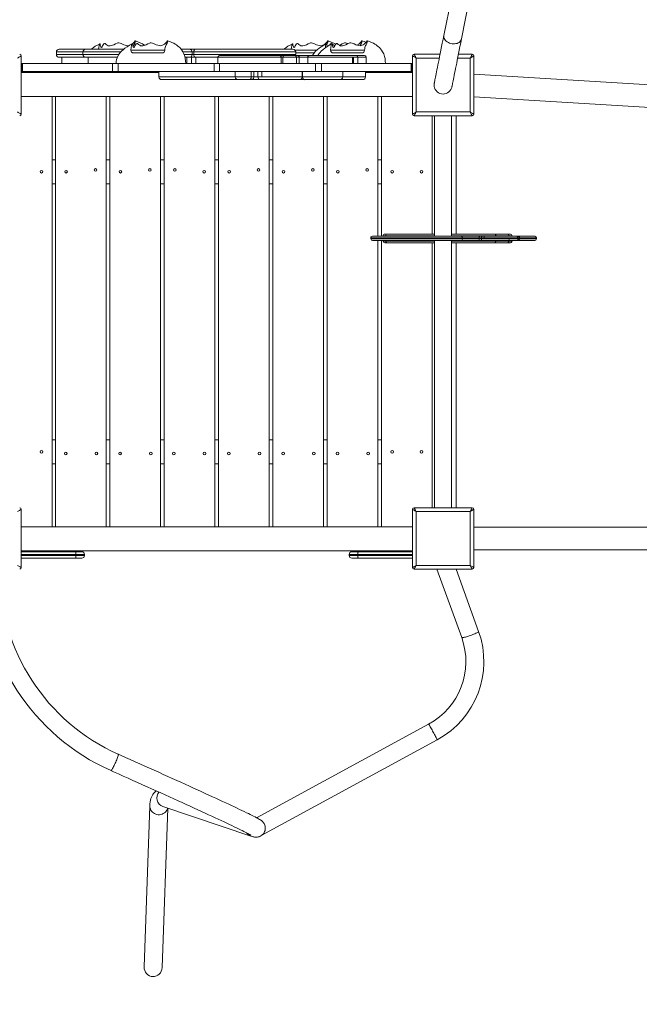
# Model space of a CAD drawing. Units: millimetres. Extents: x 2676 to 22902, y 5680 to 20068.
# Drawn here: x 11686 to 12847, y 7912 to 9758 of the extents above; entities that cross this region are included whole.
import ezdxf

# ---------------------------------------------------------------- set-up
doc = ezdxf.new("R2010")
doc.units = ezdxf.units.MM
doc.header["$PDSIZE"] = -1
doc.layers.get('0').update_dxf_attribs({"color": 1})
doc.layers.add('TIPTAP', color=6, linetype='Continuous')
doc.layers.add('TIPTAP_DIM', color=9, linetype='Continuous')
doc.styles.get("Standard").update_dxf_attribs({"font": 'arial.ttf'})
doc.dimstyles.new('0000000028386F98', dxfattribs={"dimscale": 100, "dimtxt": 1, "dimasz": 1, "dimexe": 1, "dimexo": 1, "dimgap": 1, "dimtad": 1, "dimdec": 0, "dimtxsty": 'Standard', "dimblk": 'OBLIQUE', "dimcen": 2.5, "dimdle": 1, "dimadec": 0, "dimazin": 0, "dimtfac": 1, "dimtdec": 0, "dimtmove": 0, "dimatfit": 3, "dimldrblk": 'OBLIQUE', "dimfxl": 0, "dimarcsym": 0})

# ---------------------------------------------------------------- blocks, each defined once
blk = doc.blocks.new('NW201 F_top')
at = {"layer": 'TIPTAP', "linetype": 'Continuous', "lineweight": 15}
for p, q in [((670.2, 704.2), (633, 518)), ((666, 511.4), (702.5, 694)), ((-93.1, 487), (-93.1, 482)), ((-43.7, 487), (-93.1, 487)), ((-93, 482), (-43.6, 482)), ((-38.7, 492), (-88.1, 492)), ((-43.3, 487), (-43.3, 482)), ((27.5, 487), (-43.3, 487)), ((-43.3, 482), (-43.3, 482)), ((-43.3, 482), (23.7, 482)), ((-38.3, 492), (32.7, 492)), ((46.6, 490), (110.2, 490)), ((51.5, 485), (51.5, 485)), ((51.5, 485), (105, 485)), ((140.8, 492), (156.4, 492)), ((161.4, 487), (144.2, 487)), ((146.5, 482), (161.4, 482)), ((156.4, 492), (159, 492)), ((159, 492), (166.6, 492)), ((161.4, 482), (161.4, 487)), ((164.6, 487), (161.4, 487)), ((161.4, 482), (164.6, 482)), ((164.6, 487), (164.6, 482)), ((164.6, 487), (355.2, 487)), ((164.6, 482), (355.3, 482)), ((166.6, 492), (350.2, 492)), ((326.5, 480), (212.6, 480)), ((326.5, 480), (333.9, 480)), ((334.1, 480), (354.4, 480)), ((354.2, 490), (394.4, 490)), ((354.4, 480), (359.4, 480)), ((355.3, 482), (355.3, 487)), ((355.3, 485), (389.9, 485)), ((359.4, 480), (380.8, 480)), ((377.5, 480), (377.5, 480)), ((380.8, 480), (458.5, 480)), ((420.8, 490), (484.4, 490)), ((425.7, 485), (425.7, 485)), ((425.7, 485), (479.3, 485)), ((454.1, 480), (454.1, 480)), ((458.9, 480), (468.9, 480)), ((469.2, 480), (484.5, 480)), ((577.1, 482.5), (625.9, 482.5)), ((660.3, 482.5), (686.1, 482.5)), ((-158.9, 479.5), (-158.9, 370.5)), ((-158.9, 465), (-158.1, 465)), ((-158.1, 450), (-158.1, 465)), ((-158.1, 465), (-156.7, 465)), ((-156.7, 465), (-156.7, 450)), ((11.8, 465), (-156.7, 465)), ((-38.7, 477), (-88, 477)), ((-83.1, 477), (-83.1, 465)), ((21.2, 477), (-38.3, 477)), ((-33.3, 477), (-33.3, 465)), ((11.8, 465), (11.8, 450)), ((22.6, 465), (11.8, 465)), ((22.6, 465), (22.6, 450)), ((202.4, 465), (22.6, 465)), ((156.4, 477), (148, 477)), ((151.4, 465), (151.4, 477)), ((159, 477), (156.4, 477)), ((166.6, 477), (159, 477)), ((160.2, 465), (160.2, 477)), ((209.3, 477), (166.6, 477)), ((168.5, 465), (168.5, 477)), ((202.4, 465), (202.4, 450)), ((212.8, 465), (202.4, 465)), ((209.6, 477), (209.6, 465)), ((328.2, 477), (209.6, 477)), ((212.8, 465), (212.8, 450)), ((392.6, 465), (212.8, 465)), ((328.2, 465), (328.2, 477)), ((331.1, 477), (328.2, 477)), ((331.1, 477), (331.1, 465)), ((356.7, 477), (331.1, 477)), ((356.7, 465), (356.7, 477)), ((362.1, 477), (356.7, 477)), ((362.1, 465), (362.1, 477)), ((377.9, 477), (362.1, 477)), ((377.9, 465), (377.9, 477)), ((377.9, 477), (461.5, 477)), ((392.6, 465), (392.6, 450)), ((403.4, 465), (392.6, 465)), ((403.4, 465), (403.4, 450)), ((571.9, 465), (403.4, 465)), ((461.6, 465), (461.6, 477)), ((463.4, 477), (461.9, 477)), ((463.4, 465), (463.4, 477)), ((471.9, 477), (463.4, 477)), ((471.8, 477), (487.5, 477)), ((471.9, 465), (471.9, 477)), ((487.6, 465), (487.6, 477)), ((571.9, 450), (571.9, 465)), ((571.9, 465), (573.3, 465)), ((573.3, 465), (573.3, 450)), ((573.3, 465), (574.1, 465)), ((574.1, 370.5), (574.1, 479.5)), ((581.1, 475.5), (581.1, 374.5)), ((624.5, 475.5), (581.1, 475.5)), ((682.1, 475.5), (658.9, 475.5)), ((682.1, 374.5), (682.1, 475.5)), ((689.1, 479.5), (689.1, 370.5)), ((-158.9, 450), (-158.1, 450)), ((-158.9, 448.5), (99.1, 448.5)), ((-156.7, 450), (-158.1, 450)), ((11.8, 450), (-156.7, 450)), ((22.6, 450), (11.8, 450)), ((202.4, 450), (22.6, 450)), ((99.1, 450), (99.1, 440)), ((212.8, 450), (202.4, 450)), ((392.6, 450), (212.8, 450)), ((242.2, 450), (242.2, 440)), ((272, 440), (272, 450)), ((276.7, 440), (276.7, 450)), ((284.5, 440), (284.5, 450)), ((292.1, 450), (292.1, 440)), ((367.4, 440), (367.4, 450)), ((367.8, 440), (367.8, 450)), ((403.4, 450), (392.6, 450)), ((571.9, 450), (403.4, 450)), ((443.4, 440), (443.4, 450)), ((486.2, 440), (486.2, 450)), ((486.2, 448.5), (574.1, 448.5)), ((512.3, 448.5), (512.3, 450)), ((573.3, 450), (571.9, 450)), ((573.3, 450), (574.1, 450)), ((2248.9, 349.8), (689.1, 445.4)), ((242.2, 440), (99.1, 440)), ((246.9, 435), (104.1, 435)), ((242.2, 440), (272, 440)), ((268.8, 435), (247.2, 435)), ((273.5, 435), (268.8, 435)), ((272, 440), (276.7, 440)), ((289, 435), (273.5, 435)), ((276.7, 440), (284.5, 440)), ((284.5, 440), (291.8, 440)), ((362.3, 435), (289, 435)), ((367.4, 440), (292.1, 440)), ((372.4, 435), (362.7, 435)), ((367.4, 440), (367.8, 440)), ((367.8, 440), (443.2, 440)), ((438.3, 435), (372.4, 435)), ((481, 435), (438.6, 435)), ((443.2, 440), (443.2, 440)), ((443.6, 440), (486.1, 440)), ((-100.9, 403.5), (-158.9, 403.5)), ((-158.9, 403.5), (574.1, 403.5)), ((-100.9, -403.5), (-100.9, 403.5)), ((-95, -403.5), (-95, 403.5)), ((-95, 403.5), (0, 403.5)), ((0, 403.5), (0, -403.5)), ((6.8, -403.5), (6.8, 403.5)), ((6.8, 403.5), (101.8, 403.5)), ((101.8, 403.5), (101.8, -403.5)), ((108.7, 403.5), (108.7, -403.5)), ((203.7, 403.5), (108.7, 403.5)), ((203.7, -403.5), (203.7, 403.5)), ((210.6, 403.5), (305.6, 403.5)), ((210.6, -403.5), (210.6, 403.5)), ((305.6, 403.5), (305.6, -403.5)), ((312.4, 403.5), (407.4, 403.5)), ((312.4, -403.5), (312.4, 403.5)), ((407.4, 403.5), (407.4, -403.5)), ((414.2, -403.5), (414.2, 403.5)), ((414.2, 403.5), (509.2, 403.5)), ((509.2, 403.5), (509.2, 141.4)), ((516.1, 403.5), (516.1, 141.4)), ((516.1, 403.5), (574.1, 403.5)), ((689.1, 403.1), (2248.9, 307.5)), ((581.1, 374.5), (682.1, 374.5)), ((686.1, 367.5), (577.1, 367.5)), ((611.1, 367.5), (611.1, 145.4)), ((615.6, 367.5), (615.6, 141.4)), ((647.6, 141.4), (647.6, 367.5)), ((656.1, 145.4), (656.1, 367.5)), ((-95, 285), (-100.9, 285)), ((6.8, 285), (0, 285)), ((108.7, 285), (101.8, 285)), ((210.6, 285), (203.7, 285)), ((312.4, 285), (305.6, 285)), ((414.2, 285), (407.4, 285)), ((516.1, 285), (509.2, 285)), ((-95, 240), (-100.9, 240)), ((6.8, 240), (0, 240)), ((108.7, 240), (101.8, 240)), ((210.6, 240), (203.7, 240)), ((312.4, 240), (305.6, 240)), ((414.2, 240), (407.4, 240)), ((516.1, 240), (509.2, 240)), ((496.2, 138.4), (496.2, 136.4)), ((668.2, 138.4), (496.3, 138.4)), ((668.2, 136.4), (496.3, 136.4)), ((665.7, 133.4), (499.3, 133.4)), ((499.4, 141.4), (665.7, 141.4)), ((509.2, 133.4), (509.2, -403.5)), ((516.1, 133.4), (516.1, -403.5)), ((519.2, 142.4), (519.2, 141.4)), ((519.2, 133.4), (519.2, 132.4)), ((519.9, 142.4), (519.3, 142.4)), ((519.3, 132.4), (519.9, 132.4)), ((523.9, 142.4), (519.9, 142.4)), ((519.9, 132.4), (523.9, 132.4)), ((522.3, 145.4), (526.6, 145.4)), ((526.6, 129.4), (522.3, 129.4)), ((523.9, 141.4), (523.9, 142.4)), ((615.6, 142.4), (523.9, 142.4)), ((523.9, 133.4), (523.9, 132.4)), ((523.9, 132.4), (615.6, 132.4)), ((526.6, 145.4), (615.6, 145.4)), ((615.6, 129.4), (526.6, 129.4)), ((611.1, 129.4), (611.1, -367.5)), ((615.6, 133.4), (615.6, -367.5)), ((647.6, 145.4), (728.5, 145.4)), ((730.2, 142.4), (647.6, 142.4)), ((647.6, -367.5), (647.6, 133.4)), ((647.6, 132.4), (730.2, 132.4)), ((728.5, 129.4), (647.6, 129.4)), ((656.1, -367.5), (656.1, 129.4)), ((665.7, 141.4), (701, 141.4)), ((701, 133.4), (665.7, 133.4)), ((668.2, 136.4), (668.2, 138.4)), ((698.8, 138.4), (668.2, 138.4)), ((668.2, 136.4), (698.8, 136.4)), ((698.8, 136.4), (698.8, 138.4)), ((703.4, 138.4), (698.8, 138.4)), ((703.4, 136.4), (698.8, 136.4)), ((701, 141.4), (704.8, 141.4)), ((704.8, 133.4), (701, 133.4)), ((708.6, 138.4), (703.4, 138.4)), ((703.4, 136.4), (703.4, 138.4)), ((703.4, 136.4), (772.8, 136.4)), ((704.8, 141.4), (708.7, 141.4)), ((769.8, 133.4), (704.8, 133.4)), ((772.8, 138.4), (708.6, 138.4)), ((708.7, 141.4), (769.9, 141.4)), ((728.5, 145.4), (751.8, 145.4)), ((751.8, 129.4), (728.5, 129.4)), ((730.2, 141.4), (730.2, 142.4)), ((754.8, 142.4), (730.2, 142.4)), ((730.2, 133.4), (730.2, 132.4)), ((730.2, 132.4), (754.8, 132.4)), ((752.5, 145.4), (757.6, 145.4)), ((757.6, 129.4), (752.5, 129.4)), ((754.8, 141.4), (754.8, 142.4)), ((755.2, 142.4), (754.8, 142.4)), ((754.8, 133.4), (754.8, 132.4)), ((754.8, 132.4), (755.2, 132.4)), ((755.2, 142.4), (755.2, 142.4)), ((760.1, 142.4), (755.5, 142.4)), ((755.5, 132.4), (760.1, 132.4)), ((760.1, 142.4), (760.7, 142.4)), ((760.1, 132.4), (760.7, 132.4)), ((760.8, 141.4), (760.8, 142.4)), ((760.8, 132.4), (760.8, 133.4)), ((770.1, 133.4), (803.5, 133.4)), ((770.2, 141.4), (803.4, 141.4)), ((772.8, 138.4), (772.8, 138.4)), ((772.8, 136.4), (772.8, 136.4)), ((772.9, 136.4), (772.9, 138.4)), ((773.1, 138.4), (806.4, 138.4)), ((773.1, 136.4), (806.4, 136.4)), ((775.5, 136.4), (775.6, 136.4)), ((806.5, 136.4), (806.5, 138.4)), ((-95, -240), (-100.9, -240)), ((6.8, -240), (0, -240)), ((108.7, -240), (101.8, -240)), ((210.6, -240), (203.7, -240)), ((312.4, -240), (305.6, -240)), ((414.2, -240), (407.4, -240)), ((516.1, -240), (509.2, -240)), ((-95, -285), (-100.9, -285)), ((6.8, -285), (0, -285)), ((108.7, -285), (101.8, -285)), ((210.6, -285), (203.7, -285)), ((312.4, -285), (305.6, -285)), ((414.2, -285), (407.4, -285)), ((516.1, -285), (509.2, -285)), ((577.1, -367.5), (686.1, -367.5)), ((-158.9, -370.5), (-158.9, -479.5)), ((574.1, -479.5), (574.1, -370.5)), ((581.1, -374.5), (581.1, -475.5)), ((682.1, -374.5), (581.1, -374.5)), ((682.1, -475.5), (682.1, -374.5)), ((689.1, -370.5), (689.1, -479.5)), ((-100.9, -403.5), (-158.9, -403.5)), ((-158.9, -403.5), (574.1, -403.5)), ((0, -403.5), (-95, -403.5)), ((101.8, -403.5), (6.8, -403.5)), ((108.7, -403.5), (203.7, -403.5)), ((305.6, -403.5), (210.6, -403.5)), ((407.4, -403.5), (312.4, -403.5)), ((509.2, -403.5), (414.2, -403.5)), ((516.1, -403.5), (574.1, -403.5)), ((1023.3, -403.8), (689.1, -403.8)), ((-158.9, -448.5), (574.1, -448.5)), ((-158.9, -450), (-57.4, -450)), ((-56.5, -455), (-158.9, -455)), ((-158.9, -457), (-56.5, -457)), ((-57.4, -450), (-45.4, -450)), ((-56.5, -457), (-56.5, -455)), ((-40.4, -455), (-56.5, -455)), ((-56.5, -457), (-40.4, -457)), ((-40.4, -457), (-40.4, -455)), ((471.7, -455), (455.6, -455)), ((455.6, -455), (455.6, -457)), ((455.6, -457), (471.7, -457)), ((460.6, -450), (472.6, -450)), ((471.7, -455), (471.7, -457)), ((574.1, -455), (471.7, -455)), ((471.7, -457), (574.1, -457)), ((472.6, -450), (574.1, -450)), ((689.1, -446.1), (1993.3, -446.1)), ((-57.4, -462), (-158.9, -462)), ((-45.4, -462), (-57.4, -462)), ((472.6, -462), (460.6, -462)), ((574.1, -462), (472.6, -462)), ((581.1, -475.5), (682.1, -475.5)), ((686.1, -482.5), (577.1, -482.5)), ((620, -482.5), (666.5, -610.8)), ((698.2, -599.3), (655.9, -482.5)), ((604.4, -772.9), (281.8, -948.5)), ((291.8, -981.5), (620.5, -802.5)), ((82, -926.2), (71.4, -1228.3)), ((105, -1229.5), (115.6, -930.4)), ((106.3, -927.3), (271.3, -982.9))]:
    blk.add_line(p, q, dxfattribs=at)
at = {"layer": 'TIPTAP', "linetype": 'Continuous', "lineweight": 15, "flags": 128}
for points in [[(633, 518), (631.5, 510.7), (630.1, 503.7), (628.8, 496.9), (627.5, 490.4), (626.2, 484.2), (625.1, 478.3), (624, 472.7), (622.9, 467.5), (621.9, 462.5), (621, 457.9), (620.1, 453.5), (619.3, 449.6), (618.6, 445.9), (617.9, 442.6), (617.3, 439.6), (616.8, 437), (616.3, 434.7), (616, 432.7), (615.6, 431.1), (615.4, 429.9), (615.2, 429), (615.1, 428.5), (615.1, 428.3)], [(633, 518), (632.9, 517.5), (632.8, 515.7), (633.1, 513.8), (633.7, 512), (634.7, 510.3), (636, 508.6), (637.5, 507), (639.3, 505.6), (641.4, 504.5), (643.6, 503.5), (645.9, 502.8), (648.3, 502.3), (650.8, 502.1), (653.2, 502.1), (655.5, 502.5), (657.7, 503), (659.8, 503.9), (661.6, 504.9), (663.1, 506.2), (664.4, 507.7)], [(-13.9, 492), (-13.7, 495.2), (-13.2, 498.8), (-12.9, 500.3), (-12.4, 501.5), (-12, 502), (-11.6, 502), (-11.3, 501.4), (-10.8, 499.8), (-10.4, 498), (-9.8, 496.4), (-9.3, 495.7), (-8.7, 495.6), (-8.2, 496), (-7.6, 496.7), (-6.5, 498.3), (-5.3, 500.2), (-4, 502.1), (-3.1, 502.8), (-2, 502.7), (-1, 502), (0, 501.1), (2.3, 499.5), (3.9, 498.7), (5.8, 498.3), (7.9, 498.4), (10.2, 498.8), (12.3, 499.5), (14.5, 500.4), (17.6, 501.9), (20.7, 503.3), (22.1, 503.8), (23.7, 504.1), (26.1, 503.7), (28, 503), (29.8, 502.1), (33.4, 500.4), (36, 499.4), (38.7, 498.8), (41.3, 498.7), (43, 498.9)], [(48.7, 502), (44, 499.5), (39.3, 496.8), (35.4, 494.1), (32.5, 491.8), (31.1, 490.6), (30, 489.6), (28.7, 488.3), (26.7, 486.1), (25.1, 484.1), (23.5, 481.6), (21.8, 478.5), (20.7, 475.8), (19.8, 472.7), (19.2, 469.1), (18.9, 465)], [(46.6, 490), (47, 495.2), (47.5, 498.8), (47.8, 500.3), (48.3, 501.5), (48.7, 502), (49, 502), (49.4, 501.4), (49.9, 499.8), (50.3, 498), (50.9, 496.4), (51.4, 495.7), (51.9, 495.6), (52.5, 496), (53.1, 496.7), (54.2, 498.3), (55.4, 500.2), (56.6, 502.1), (57.6, 502.8), (58.7, 502.7), (59.7, 502), (60.7, 501.1), (63, 499.5), (64.6, 498.7), (66.5, 498.3), (68.6, 498.4), (70.9, 498.8), (73, 499.5), (75.2, 500.4), (78.2, 501.9), (81.4, 503.3), (82.8, 503.8), (84.4, 504.1), (86.8, 503.7), (88.6, 503), (90.4, 502.1), (94, 500.4), (96.7, 499.4), (99.4, 498.8), (102, 498.7), (104.4, 499.1), (107.2, 500.1), (109.7, 501.6), (112.1, 503.9), (114, 506.2), (114.5, 507), (115, 507.6), (115.5, 507.7), (115.6, 507.2), (115.6, 506.5), (115.3, 505), (114.6, 503.4), (112.9, 500.3), (112, 499), (111.3, 497.4), (110.7, 495.1), (110.4, 492.6), (110.2, 490)], [(49.2, 501.8), (51.4, 503.9), (53.3, 506.2), (53.9, 507), (54.3, 507.6), (54.8, 507.7), (54.9, 507.2), (54.9, 506.5), (54.6, 505), (53.9, 503.4), (52.2, 500.3), (51.3, 499), (50.6, 497.4), (50.6, 497.3)], [(149.3, 465), (149, 470.2), (148.5, 474.7), (147.6, 478.6), (145.9, 483.5), (144, 487.4), (142, 490.5), (140, 493), (138.2, 495), (136.2, 496.8), (134.1, 498.5), (131.8, 500.1), (129.5, 501.6), (126.8, 503.1), (123.4, 504.7), (119.4, 506.4), (115.4, 507.7)], [(347.1, 492), (347.3, 495.2), (347.8, 498.8), (348.2, 500.3), (348.6, 501.5), (349, 502), (349.4, 502), (349.8, 501.4), (350.2, 499.8), (350.7, 498), (351.2, 496.4), (351.7, 495.7), (352.3, 495.6), (352.9, 496), (353.5, 496.7), (354.6, 498.3), (355.7, 500.2), (357, 502.1), (358, 502.8), (359, 502.7), (360.1, 502), (361.1, 501.1), (363.3, 499.5), (365, 498.7), (366.9, 498.3), (368.9, 498.4), (371.2, 498.8), (373.4, 499.5), (375.6, 500.4), (378.6, 501.9), (381.7, 503.3), (383.2, 503.8), (384.7, 504.1), (387.1, 503.7), (389, 503), (390.8, 502.1), (394.4, 500.4), (397.1, 499.4), (399.8, 498.8), (402.3, 498.7), (404.8, 499.1), (407.6, 500.1), (410, 501.6), (412.4, 503.9), (414.3, 506.2), (414.9, 507), (415.4, 507.6), (415.8, 507.7), (416, 507.2), (416, 506.5), (415.6, 505), (415, 503.4), (413.6, 500.9)], [(412.8, 502), (408, 499.5), (403.3, 496.8), (399.4, 494.1), (396.5, 491.8), (395.1, 490.6), (394, 489.6), (392.7, 488.3), (390.7, 486.1), (389.1, 484.1), (387.5, 481.6), (386.6, 480)], [(423, 502), (418.2, 499.5), (413.5, 496.8), (409.7, 494.1), (406.7, 491.8), (405.3, 490.6), (404.2, 489.6), (402.9, 488.3), (400.9, 486.1), (399.4, 484.1), (397.7, 481.6), (396.9, 480)], [(411, 495), (411, 495.2), (411.5, 498.8), (411.8, 500.3), (412.3, 501.5), (412.7, 502), (413.1, 502), (413.4, 501.4), (413.9, 499.8), (414.3, 498), (414.6, 497.4)], [(419.3, 500.1), (419.4, 500.2), (420.7, 502.1), (421.6, 502.8), (422.7, 502.7), (423.7, 502), (424.7, 501.1), (427, 499.5), (428.6, 498.7), (428.7, 498.7)], [(420.8, 490), (421.2, 495.2), (421.7, 498.8), (422.1, 500.3), (422.5, 501.5), (422.9, 502), (423.3, 502), (423.6, 501.4), (424.1, 499.8), (424.6, 498), (425.1, 496.4), (425.6, 495.7), (426.2, 495.6), (426.8, 496), (427.4, 496.7), (428.5, 498.3), (429.6, 500.2), (430.9, 502.1), (431.8, 502.8), (432.9, 502.7), (433.9, 502), (435, 501.1), (437.2, 499.5), (438.9, 498.7), (440.8, 498.3), (442.8, 498.4), (445.1, 498.8), (447.3, 499.5), (449.5, 500.4), (452.5, 501.9), (455.6, 503.3), (457.1, 503.8), (458.6, 504.1), (461, 503.7), (462.9, 503), (464.7, 502.1), (468.3, 500.4), (471, 499.4), (473.7, 498.8), (476.2, 498.7), (478.7, 499.1), (481.5, 500.1), (483.9, 501.6), (486.3, 503.9), (488.2, 506.2), (488.8, 507), (489.3, 507.6), (489.7, 507.7), (489.9, 507.2), (489.8, 506.5), (489.5, 505), (488.9, 503.4), (487.1, 500.3), (486.2, 499), (485.5, 497.4), (485, 495.1), (484.6, 492.6), (484.4, 490)], [(437.1, 499.5), (439.3, 500.4), (442.3, 501.9), (445.4, 503.3), (446.9, 503.8), (448.4, 504.1), (450.8, 503.7), (452.7, 503), (453.7, 502.5)], [(470.1, 499.7), (471.2, 500.1), (473.7, 501.6), (476.1, 503.9), (478, 506.2), (478.6, 507), (479.1, 507.6), (479.5, 507.7), (479.6, 507.2), (479.6, 506.5), (479.3, 505), (478.6, 503.4), (476.9, 500.3), (476, 499), (475.9, 498.7)], [(487.1, 504.9), (483.4, 506.4), (479.4, 507.7)], [(523.5, 465), (523.3, 470.2), (522.7, 474.7), (521.8, 478.6), (520.2, 483.5), (518.2, 487.4), (516.2, 490.5), (514.3, 493), (512.4, 495), (510.4, 496.8), (508.3, 498.5), (506.1, 500.1), (503.7, 501.6), (501, 503.1), (497.7, 504.7), (493.6, 506.4), (489.6, 507.7)], [(648.1, 421.7), (648.2, 421.9), (648.3, 422.4), (648.4, 423.3), (648.7, 424.5), (649, 426.1), (649.4, 428.1), (649.9, 430.4), (650.4, 433), (651, 436), (651.6, 439.3), (652.4, 443), (653.2, 446.9), (654, 451.3), (655, 455.9), (655.9, 460.9), (657, 466.2), (658.1, 471.7), (659.3, 477.6), (660.5, 483.8), (661.8, 490.3), (663.2, 497.1), (664.6, 504.1), (666, 511.4)], [(164.6, 487), (164.6, 488), (164.7, 488.9), (164.9, 489.8), (165.2, 490.5), (165.5, 491.2), (165.8, 491.6), (166.2, 491.9), (166.6, 492)], [(164.6, 482), (164.6, 481), (164.7, 480.1), (164.9, 479.2), (165.2, 478.5), (165.5, 477.8), (165.8, 477.4), (166.2, 477.1), (166.6, 477)], [(328.2, 477), (328.2, 477.6), (328.1, 478.1), (327.9, 478.7), (327.7, 479.1), (327.5, 479.5), (327.2, 479.8), (326.8, 479.9), (326.5, 480)], [(354.4, 480), (354.5, 480), (354.9, 479.9), (355.6, 479.5), (356.2, 478.9), (356.6, 478), (356.7, 477)], [(577.1, 482.5), (577.2, 482.4), (577.4, 482), (577.8, 481.3), (578.3, 480.4), (578.9, 479.4), (579.6, 478.2), (580.3, 476.9), (581.1, 475.5)], [(682.1, 475.5), (682.8, 476.7), (683.5, 477.9), (684.1, 479), (684.7, 480), (685.2, 480.9), (685.6, 481.6), (685.9, 482.1), (686, 482.4), (686.1, 482.5)], [(-158.9, 479.5), (-159, 479.4), (-159.3, 479.3), (-159.8, 479), (-160.5, 478.6), (-161.4, 478.1), (-162.4, 477.5), (-163.5, 476.9), (-164.7, 476.2), (-165.9, 475.5)], [(581.1, 475.5), (579.7, 476.3), (578.4, 477), (577.2, 477.7), (576.2, 478.3), (575.3, 478.8), (574.6, 479.2), (574.2, 479.4), (574.1, 479.5)], [(689.1, 479.5), (689, 479.4), (688.7, 479.3), (688.2, 479), (687.5, 478.6), (686.6, 478.1), (685.6, 477.5), (684.5, 476.9), (683.3, 476.2), (682.1, 475.5)], [(272, 440), (271.9, 439), (271.7, 438.1), (271.4, 437.2), (271, 436.5), (270.6, 435.8), (270, 435.4), (269.4, 435.1), (268.8, 435)], [(276.7, 440), (276.6, 439), (276.4, 438.1), (276.1, 437.2), (275.7, 436.5), (275.2, 435.8), (274.7, 435.4), (274.1, 435.1), (273.5, 435)], [(-165.9, 374.5), (-164.5, 373.7), (-163.2, 373), (-162, 372.3), (-161, 371.7), (-160.1, 371.2), (-159.4, 370.8), (-159, 370.6), (-158.9, 370.5)], [(574.1, 370.5), (574.2, 370.6), (574.6, 370.8), (575.3, 371.2), (576.2, 371.7), (577.2, 372.3), (578.4, 373), (579.7, 373.7), (581.1, 374.5)], [(581.1, 374.5), (580.3, 373.1), (579.6, 371.8), (578.9, 370.6), (578.3, 369.6), (577.8, 368.7), (577.4, 368), (577.2, 367.6), (577.1, 367.5)], [(682.1, 374.5), (683.5, 373.7), (684.8, 373), (686, 372.3), (687, 371.7), (687.9, 371.2), (688.6, 370.8), (689, 370.6), (689.1, 370.5)], [(686.1, 367.5), (686, 367.6), (685.8, 368), (685.4, 368.7), (684.9, 369.6), (684.3, 370.6), (683.6, 371.8), (682.9, 373.1), (682.1, 374.5)], [(704.8, 141.4), (704.8, 141.4), (704.5, 141.3), (704.1, 140.9), (703.7, 140.3), (703.4, 139.4), (703.4, 138.4)], [(704.8, 133.4), (704.8, 133.4), (704.5, 133.5), (704.1, 133.8), (703.7, 134.5), (703.4, 135.4), (703.4, 136.4)], [(730.2, 142.4), (730.2, 143), (730.1, 143.5), (729.9, 144), (729.7, 144.5), (729.5, 144.9), (729.2, 145.2), (728.8, 145.3), (728.5, 145.4)], [(728.5, 129.4), (728.8, 129.4), (729.2, 129.6), (729.5, 129.9), (729.7, 130.3), (729.9, 130.7), (730.1, 131.2), (730.2, 131.8), (730.2, 132.4)], [(577.1, -367.5), (577.2, -367.6), (577.4, -368), (577.8, -368.7), (578.3, -369.6), (578.9, -370.6), (579.6, -371.8), (580.3, -373.1), (581.1, -374.5)], [(682.1, -374.5), (682.8, -373.3), (683.5, -372.1), (684.1, -371), (684.7, -370), (685.2, -369.1), (685.6, -368.4), (685.9, -367.9), (686, -367.6), (686.1, -367.5)], [(-158.9, -370.5), (-159, -370.6), (-159.3, -370.7), (-159.8, -371), (-160.5, -371.4), (-161.4, -371.9), (-162.4, -372.5), (-163.5, -373.1), (-164.7, -373.8), (-165.9, -374.5)], [(581.1, -374.5), (579.7, -373.7), (578.4, -373), (577.2, -372.3), (576.2, -371.7), (575.3, -371.2), (574.6, -370.8), (574.2, -370.6), (574.1, -370.5)], [(689.1, -370.5), (689, -370.6), (688.7, -370.7), (688.2, -371), (687.5, -371.4), (686.6, -371.9), (685.6, -372.5), (684.5, -373.1), (683.3, -373.8), (682.1, -374.5)], [(-56.5, -455), (-56.5, -454), (-56.5, -453.1), (-56.6, -452.2), (-56.7, -451.5), (-56.9, -450.8), (-57.1, -450.4), (-57.3, -450.1), (-57.4, -450)], [(-57.4, -462), (-57.3, -461.9), (-57.1, -461.6), (-56.9, -461.2), (-56.7, -460.5), (-56.6, -459.8), (-56.5, -458.9), (-56.5, -458), (-56.5, -457)], [(472.6, -450), (472.5, -450.1), (472.3, -450.4), (472.1, -450.8), (471.9, -451.5), (471.8, -452.2), (471.7, -453.1), (471.7, -454), (471.7, -455)], [(471.7, -457), (471.7, -458), (471.7, -458.9), (471.8, -459.8), (471.9, -460.5), (472.1, -461.2), (472.3, -461.6), (472.5, -461.9), (472.6, -462)], [(-165.9, -475.5), (-164.5, -476.3), (-163.2, -477), (-162, -477.7), (-161, -478.3), (-160.1, -478.8), (-159.4, -479.2), (-159, -479.4), (-158.9, -479.5)], [(574.1, -479.5), (574.2, -479.4), (574.6, -479.2), (575.3, -478.8), (576.2, -478.3), (577.2, -477.7), (578.4, -477), (579.7, -476.3), (581.1, -475.5)], [(581.1, -475.5), (580.3, -476.9), (579.6, -478.2), (578.9, -479.4), (578.3, -480.4), (577.8, -481.3), (577.4, -482), (577.2, -482.4), (577.1, -482.5)], [(682.1, -475.5), (683.5, -476.3), (684.8, -477), (686, -477.7), (687, -478.3), (687.9, -478.8), (688.6, -479.2), (689, -479.4), (689.1, -479.5)], [(686.1, -482.5), (686, -482.4), (685.8, -482), (685.4, -481.3), (684.9, -480.4), (684.3, -479.4), (683.6, -478.2), (682.9, -476.9), (682.1, -475.5)], [(698.2, -599.3), (698.1, -599.7), (697.7, -600.1), (697, -600.7), (695.9, -601.3), (694.6, -602), (693, -602.8), (691.2, -603.7), (689.1, -604.5), (687, -605.4), (684.7, -606.3), (682.4, -607.1), (680.1, -607.9), (677.8, -608.7), (675.7, -609.4), (673.7, -609.9), (671.8, -610.4), (670.2, -610.8), (668.8, -611), (667.8, -611.1), (667, -611.1), (666.6, -610.9), (666.5, -610.8)], [(620.5, -802.5), (620.5, -802.5), (620.4, -802.1), (620.1, -801.5), (619.7, -800.6), (619.1, -799.4), (618.3, -797.9), (617.5, -796.3), (616.5, -794.4), (615.4, -792.4), (614.3, -790.3), (613.2, -788.2), (612, -786), (610.8, -783.9), (609.7, -781.9), (608.6, -779.9), (607.6, -778.2), (606.7, -776.6), (606, -775.3), (605.3, -774.3), (604.9, -773.5), (604.6, -773.1), (604.4, -772.9), (604.4, -772.9)], [(17, -846.4), (18, -844.2), (19, -842), (19.9, -839.8), (20.7, -837.7), (21.4, -835.8), (22, -834.1), (22.5, -832.6), (22.8, -831.4), (23, -830.5), (23, -829.9), (22.9, -829.6), (22.9, -829.5)], [(271.3, -982.9), (272.3, -983.3), (274.4, -983.9), (275.9, -984.3), (277.2, -984.6), (278.2, -984.8), (279.1, -984.9), (280.1, -985), (281.2, -985.1), (282.4, -985), (283.7, -984.9), (285.1, -984.6), (286.7, -984.2), (288.4, -983.6), (290.1, -982.7), (291.8, -981.5), (293.4, -980.1), (294.8, -978.5), (296.1, -976.7), (297.1, -974.5), (297.9, -972.4), (298.3, -970.2), (298.4, -968.1), (298.3, -966), (297.9, -964.1), (297.4, -962.4), (296.8, -960.8), (296, -959.4), (295.3, -958.3), (294.6, -957.3), (293.8, -956.5), (293.1, -955.7), (292.4, -955.1), (291.8, -954.5), (291, -954), (290.2, -953.4), (289.3, -952.7), (287.8, -951.8), (285.9, -950.8), (283.9, -949.7), (281.8, -948.5), (279.2, -947.2), (276.5, -945.8), (273.5, -944.3), (270.2, -942.7), (266.7, -940.9), (263, -939.1), (259, -937.2), (254.7, -935.1), (250.2, -933), (245.5, -930.7), (240.5, -928.4), (235.3, -925.9), (229.8, -923.4), (224.2, -920.7), (218.3, -918), (212.1, -915.1), (205.8, -912.2), (199.3, -909.2), (192.5, -906.1), (185.6, -902.9), (178.5, -899.6), (171.2, -896.3), (163.7, -892.9), (156.1, -889.4), (148.3, -885.8), (140.3, -882.2), (132.3, -878.6), (124, -874.8), (115.7, -871.1), (107.2, -867.3), (98.7, -863.4), (90, -859.5), (81.2, -855.6), (72.4, -851.6), (63.4, -847.6), (54.4, -843.6), (45.4, -839.5), (36.3, -835.5), (27.1, -831.4), (22.9, -829.5)], [(9.2, -860.3), (9.3, -860.3), (9.6, -860.2), (10.1, -859.6), (10.7, -858.8), (11.4, -857.7), (12.2, -856.3), (13, -854.7), (14, -852.8), (15, -850.8), (16, -848.7), (17, -846.4)], [(9.2, -860.3), (14, -862.5), (23.1, -866.5), (32.2, -870.6), (41.3, -874.6), (50.2, -878.6), (59.2, -882.6), (68, -886.6), (76.7, -890.5), (85.4, -894.4), (93.9, -898.2), (102.4, -902), (110.7, -905.8), (118.9, -909.5), (126.9, -913.1), (134.8, -916.7), (142.6, -920.3), (150.2, -923.7), (157.6, -927.1), (164.9, -930.4), (171.9, -933.7), (178.8, -936.8), (185.5, -939.9), (192, -942.9), (198.2, -945.8), (204.3, -948.6), (210.1, -951.4), (215.7, -954), (221.1, -956.5), (226.2, -958.9), (231.1, -961.2), (235.8, -963.4), (240.2, -965.5), (244.3, -967.5), (248.1, -969.4), (251.7, -971.1), (255, -972.7), (258, -974.2), (260.8, -975.6), (263.2, -976.9), (265.4, -978), (267.2, -978.9), (268.7, -979.7), (269.8, -980.4), (270.5, -980.8), (271, -981), (271.1, -981.1), (271.1, -981.1)], [(94, -898.3), (92.5, -899.4), (90.6, -901.2), (88.9, -903.2), (87.4, -905.3), (86.1, -907.6), (85, -910), (84.1, -912.7), (83.3, -915.6), (82.7, -918.9), (82.2, -922.7), (82, -926.2)], [(82, -926.2), (82, -927.4), (82.3, -929.8), (83, -932.1), (83.9, -934.2), (85.2, -936.2), (86.8, -938.1), (88.7, -939.6), (90.7, -940.9), (93, -941.9), (95.3, -942.6), (97.8, -942.9), (100.2, -942.9), (102.6, -942.6), (105, -941.9), (107.2, -940.9), (109.3, -939.6), (111.1, -938), (112.6, -936.1), (113.9, -934.1)], [(113.9, -934.1), (114.9, -931.9), (115.3, -930.3)]]:
    blk.add_lwpolyline(points, dxfattribs=at)
at = {"layer": 'TIPTAP', "linetype": 'Continuous', "lineweight": 15}
for centre in [(-120.9, 262.5), (-75, 262.5), (-20, 265.7), (26.8, 262.5), (81.8, 265.7), (128.7, 265.7), (183.7, 262.5), (230.5, 262.5), (285.5, 265.7), (332.4, 262.5), (387.4, 265.7), (434.2, 262.5), (489.2, 265.7), (536.1, 262.5), (591.1, 262.5), (-120.9, -262.5), (-75.7, -265.7), (-18.2, -265.7), (26.2, -265.7), (83.7, -265.7), (126.9, -265.7), (184.4, -265.7), (229.9, -265.7), (287.4, -265.7), (331.7, -265.7), (389.2, -265.7), (433.6, -265.7), (491.1, -265.7), (536.1, -262.5), (591.1, -262.5)]:
    blk.add_circle(centre, 2.5, dxfattribs=at)
for centre, radius, start, end in [((22, 429.9), 79.7, 115.1893, 128.8094), ((38, 450.1), 60, 55.1079, 73.8753), ((383, 429.9), 79.7, 115.1892, 128.8094), ((397.8, 447.1), 63.2, 59.0168, 73.5331), ((656.7, 513.3), 9.49, 323.7343, 348.5805), ((-161.9, 479.5), 3, 0, 90), ((-88.1, 487), 5, 90.3856, 180.061), ((-88.1, 482), 5, 180.1232, 270.0971), ((-38.3, 487), 5, 89.9111, 180.0004), ((-38.3, 482), 5, 180.0972, 270.0129), ((51.4, 489.8), 4.82, 177.8645, 270.7614), ((51.4, 489.9), 4.88, 241.4233, 248.8484), ((104.9, 490.3), 5.31, 271.7211, 356.6897), ((156.4, 487), 5, 0, 90), ((156.4, 482), 5, 270, 0), ((159.2, 491.2), 0.785, 105.6089, 155.8867), ((212.6, 477), 2.99, 89.63, 179.9204), ((334.1, 477), 3, 90, 180), ((350.3, 487), 5, 0.0622, 90.2569), ((350.3, 482), 5, 336.3574, 0.0263), ((359.3, 477.1), 2.87, 357.3083, 87.0287), ((380.8, 477), 2.97, 90.3807, 180.6119), ((425.6, 489.8), 4.82, 177.8645, 270.7615), ((425.7, 489.9), 4.86, 241.4088, 248.8627), ((468.9, 477), 3, 0.1282, 90.004), ((479.1, 490.3), 5.31, 271.7211, 356.6895), ((484.6, 477), 3, 0.4731, 90.0093), ((577.1, 479.5), 3, 90, 180), ((686.1, 479.5), 3, 0, 90), ((159.2, 477.8), 0.785, 204.1099, 254.4022), ((104.1, 440), 5, 180.0977, 269.974), ((247.2, 440), 5, 180, 270), ((289.3, 439.8), 4.77, 177.1997, 266.894), ((362.4, 440), 5, 269.9997, 0.1023), ((372.6, 439.7), 4.74, 176.8557, 267.6577), ((438.4, 440), 5, 269.9621, 0.2657), ((481.1, 440), 5, 269.9331, 0.0352), ((631.6, 425), 16.9, 168.7087, 330.0316), ((631.6, 425), 16.8, 330.0316, 348.7087), ((-161.9, 370.5), 3, 270, 0), ((577.1, 370.5), 3, 180, 270), ((686.1, 370.5), 3, 270, 0), ((499.2, 138.4), 3, 90.1232, 180.1248), ((499.2, 136.4), 3, 180.3078, 269.9814), ((522.2, 142.4), 3, 89.9822, 180.14), ((522.2, 132.4), 3, 180.1591, 270.0193), ((526.8, 142.5), 2.9, 92.2773, 182.1128), ((526.8, 132.3), 2.9, 177.8881, 267.724), ((665.4, 138.6), 2.8, 355.7157, 84.9509), ((665.4, 136.2), 2.8, 275.0491, 4.2843), ((701.5, 138.7), 2.7, 99.5366, 187.0902), ((701.5, 136), 2.7, 172.9098, 260.4634), ((749.5, 139.1), 40.9, 176.8452, 181.049), ((751.8, 142.4), 3, 359.9316, 89.935), ((751.8, 132.4), 3, 270.0637, 0.0674), ((752.2, 142.4), 3, 0.0228, 90.0774), ((752.2, 132.4), 3, 269.923, 0.0224), ((752.7, 136.4), 3, 270.9756, 0.1452), ((757.8, 142.4), 3, 0.2493, 89.8661), ((757.8, 132.4), 3, 270.1324, 0.2622), ((768.8, 138.4), 3, 0.1632, 90.0885), ((768.8, 136.4), 3, 269.9995, 0.0358), ((769.9, 136.4), 3, 269.9589, 0.1877), ((769.9, 138.4), 3, 0.2986, 90.0038), ((772.5, 138.4), 2.96, 359.2106, 89.1991), ((772.5, 136.3), 2.96, 270.7929, 0.7869), ((803.5, 138.4), 3, 0.0669, 88.8085), ((803.5, 136.4), 3, 270.2022, 0.1372), ((-161.9, -370.5), 3, 0, 90), ((577.1, -370.5), 3, 90, 180), ((686.1, -370.5), 3, 0, 90), ((-45.4, -455), 5, 0, 90), ((-45.4, -457), 5, 270, 0), ((460.6, -455), 5, 90, 180), ((460.6, -457), 5, 180, 270), ((-161.9, -479.5), 3, 270, 0), ((577.1, -479.5), 3, 180, 270), ((686.1, -479.5), 3, 270, 0), ((175.8, -486.9), 408.9, 179.9369, 245.9617), ((175.8, -486.9), 375.2, 179.9316, 245.9541), ((541, -655.7), 167, 298.444, 19.724), ((541, -655.7), 133.3, 298.4141, 19.6798), ((111.9, -911.4), 16.8, 139.6602, 250.7221), ((276.5, -967.4), 16.4, 215.7105, 251.3289)]:
    blk.add_arc(centre, radius, start, end, dxfattribs=at)
for start_param, end_param in [(4.712389, 6.283185), (0, 1.570796)]:
    blk.add_ellipse((88.2, -1228.9), major_axis=(-0.6, -17.5), ratio=0.963622, start_param=start_param, end_param=end_param, dxfattribs=at)
blk = doc.blocks.new('_Oblique')
at = {"color": 0, "linetype": 'ByBlock', "lineweight": -2}
blk.add_line((-0.5, -0.5), (0.5, 0.5), dxfattribs=at)
blk = doc.blocks.new('*D18')
at = {"layer": 'Defpoints', "color": 0}
for p in [(10779.2, 13444.2), (7738.2, 6463.9), (11935.7, 6463.9)]:
    blk.add_point(p, dxfattribs=at)
at = {"layer": 'TIPTAP_DIM', "color": 0, "linetype": 'ByBlock', "lineweight": -2}
for p, q in [((7738.2, 13544.2), (7738.2, 6363.9)), ((7838.2, 13444.2), (7638.2, 13444.2)), ((7838.2, 6463.9), (7638.2, 6463.9))]:
    blk.add_line(p, q, dxfattribs=at)
at = {"layer": 'TIPTAP_DIM', "color": 0, "lineweight": -2, "xscale": 100, "yscale": 100, "zscale": 100}
for p, rotation in [((7738.2, 13444.2), 90), ((7738.2, 6463.9), 270)]:
    blk.add_blockref('_Oblique', p, dxfattribs=dict(at, rotation=rotation))
at = {"layer": 'TIPTAP_DIM', "color": 0, "insert": (7587.2, 9954.1), "char_height": 100, "attachment_point": 5, "rotation": 90}
blk.add_mtext('6980', dxfattribs=at)
blk = doc.blocks.new('*D19')
at = {"layer": 'Defpoints', "color": 0}
for p in [(8558.1, 10776.4), (17078.7, 8764), (17078.7, 5779.8)]:
    blk.add_point(p, dxfattribs=at)
at = {"layer": 'TIPTAP_DIM', "color": 0, "linetype": 'ByBlock', "lineweight": -2}
for p, q in [((8558.1, 5879.8), (8558.1, 5679.8)), ((17078.7, 5879.8), (17078.7, 5679.8)), ((8458.1, 5779.8), (17178.7, 5779.8))]:
    blk.add_line(p, q, dxfattribs=at)
at = {"layer": 'TIPTAP_DIM', "color": 0, "lineweight": -2, "xscale": 100, "yscale": 100, "zscale": 100, "rotation": 180}
blk.add_blockref('_Oblique', (8558.1, 5779.8), dxfattribs=at)
at = {"layer": 'TIPTAP_DIM', "color": 0, "lineweight": -2, "xscale": 100, "yscale": 100, "zscale": 100}
blk.add_blockref('_Oblique', (17078.7, 5779.8), dxfattribs=at)
at = {"layer": 'TIPTAP_DIM', "color": 0, "insert": (12818.4, 5930.9), "char_height": 100, "attachment_point": 5}
blk.add_mtext('8521', dxfattribs=at)

msp = doc.modelspace()

# ---------------------------------------------------------------- block references
at = {"layer": 'TIPTAP_DIM'}
msp.add_blockref('NW201 F_top', (11848.1, 9210.1), dxfattribs=at)

# ---------------------------------------------------------------- dimensions: what is measured, and where the dimension line sits
dim = msp.add_linear_dim(base=(7738.2, 6463.9), p1=(10779.2, 13444.2), p2=(11935.7, 6463.9), angle=90, dimstyle='0000000028386F98', dxfattribs=at)
dim.commit()
dim.dimension.update_dxf_attribs({"geometry": '*D18', "text_midpoint": (7587.2, 9954.1)})
dim = msp.add_linear_dim(base=(17078.7, 5779.8), p1=(8558.1, 10776.4), p2=(17078.7, 8764), dimstyle='0000000028386F98', dxfattribs=at)
dim.commit()
dim.dimension.update_dxf_attribs({"geometry": '*D19', "text_midpoint": (12818.4, 5930.9)})

doc.saveas('drawing.dxf')
